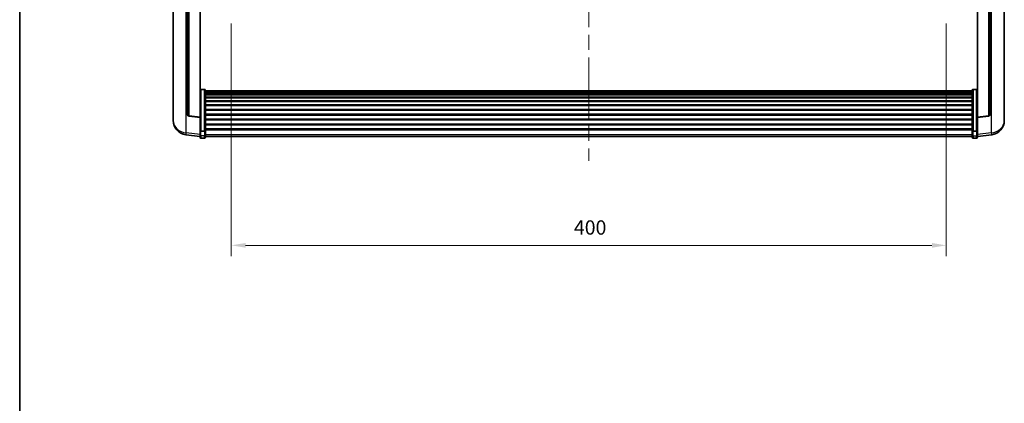
# Model space of a CAD drawing. Units: millimetres. Extents: x 87 to 12865, y 48 to 1734.
# Drawn here: x 2443 to 2994, y 953 to 1167 of the extents above; entities that cross this region are included whole.
import ezdxf

# ---------------------------------------------------------------- set-up
doc = ezdxf.new("R2010")
doc.units = ezdxf.units.MM
doc.header["$LTSCALE"] = 6
doc.linetypes.add('CHAIN', pattern=[0.3543, 0.2362, -0.0295, 0.0591, -0.0295])
doc.layers.get('Defpoints').update_dxf_attribs({"lineweight": 25})
for name, color, linetype, lineweight in [('Border (ISO)', 7, 'Continuous', 35), ('Centerline (ISO)', 131, 'Continuous', 18), ('Dimension (ISO)', 7, 'Continuous', 18), ('Dimension (ISO) @ 1', 7, 'Continuous', 18), ('Visible (ISO)', 7, 'Continuous', 35), ('Visible Narrow (ISO)', 7, 'Continuous', 25)]:
    doc.layers.add(name, color=color, linetype=linetype, lineweight=lineweight)
doc.styles.add('Note Text (TK)', font='txt')
doc.dimstyles.new('Default - Method 1b (TK)', dxfattribs={"dimscale": 6, "dimtxt": 2.5, "dimasz": 2.5, "dimexe": 1, "dimexo": 1.5, "dimgap": 1, "dimtad": 1, "dimtoh": 1, "dimrnd": 1e-08, "dimdsep": 46, "dimtxsty": 'Note Text (TK)', "dimcen": 0.09, "dimdle": 5, "dimclrd": 100, "dimclre": 100, "dimclrt": 7, "dimadec": 1, "dimazin": 1, "dimtfac": 1, "dimtmove": 0, "dimatfit": 3, "dimfxl": 1, "dimtolj": 1, "dimlwd": -1, "dimlwe": -1, "dimarcsym": 0})

# ---------------------------------------------------------------- blocks, each defined once
blk = doc.blocks.new('図面枠 tk図枠')
at = {"layer": 'Border (ISO)'}
blk.add_line((14.5, 289), (14.5, 8), dxfattribs=at)
blk = doc.blocks.new('*D109')
at = {"layer": 'Defpoints', "color": 0}
for p in [(2561.41, 1174.19), (2961.41, 1174.19), (2961.41, 1041.08)]:
    blk.add_point(p, dxfattribs=at)
at = {"layer": 'Dimension (ISO)', "color": 100}
for p, q in [((2561.41, 1165.19), (2561.41, 1035.08)), ((2961.41, 1165.19), (2961.41, 1035.08)), ((2569.41, 1041.08), (2953.41, 1041.08))]:
    blk.add_line(p, q, dxfattribs=at)
for points in [[(2569.41, 1042.41), (2569.41, 1039.75), (2561.41, 1041.08)], [(2953.41, 1042.41), (2953.41, 1039.75), (2961.41, 1041.08)]]:
    blk.add_solid(points, dxfattribs=at)
at = {"layer": 'Dimension (ISO)', "color": 7, "insert": (2753.09, 1051.08), "char_height": 8, "attachment_point": 4, "style": 'Note Text (TK)'}
blk.add_mtext('\\A1;400', dxfattribs=at)

msp = doc.modelspace()

# ---------------------------------------------------------------- linework, layer by layer
at = {"layer": 'Centerline (ISO)', "linetype": 'CHAIN', "ltscale": 23.990969}
msp.add_line((2761.4054, 1401.2432), (2761.4054, 1088.3461), dxfattribs=at)
at = {"layer": 'Visible (ISO)'}
for p, q in [((2528.9054, 1191.7429), (2528.9054, 1113.7954)), ((2993.9054, 1113.7954), (2993.9054, 1191.7429)), ((2536.9054, 1189.1057), (2536.9054, 1114.3691)), ((2543.9054, 1112.7783), (2543.9054, 1188.4932)), ((2978.9054, 1188.4932), (2978.9054, 1112.7783)), ((2985.9054, 1114.3691), (2985.9054, 1189.1057)), ((2546.4054, 1128.357), (2544.4054, 1128.357)), ((2546.9054, 1127.8384), (2546.9054, 1105.3217)), ((2546.9054, 1127.4899), (2975.9054, 1127.4899)), ((2546.9054, 1127.2183), (2975.9054, 1127.2183)), ((2546.9054, 1126.7671), (2975.9054, 1126.7671)), ((2546.9054, 1126.4569), (2975.9054, 1126.4569)), ((2546.9054, 1125.587), (2975.9054, 1125.587)), ((2546.9054, 1125.2405), (2975.9054, 1125.2405)), ((2546.9054, 1123.9853), (2975.9054, 1123.9853)), ((2975.9054, 1105.3217), (2975.9054, 1127.8384)), ((2976.4054, 1128.357), (2978.4054, 1128.357)), ((2546.9054, 1123.6062), (2975.9054, 1123.6062)), ((2546.9054, 1122.0107), (2975.9054, 1122.0107)), ((2546.9054, 1121.6034), (2975.9054, 1121.6034)), ((2546.9054, 1119.7232), (2975.9054, 1119.7232)), ((2546.9054, 1119.2932), (2975.9054, 1119.2932)), ((2543.9054, 1112.6523), (2537.7879, 1113.376)), ((2546.9054, 1117.1924), (2975.9054, 1117.1924)), ((2546.9054, 1116.7457), (2975.9054, 1116.7457)), ((2546.9054, 1114.4951), (2975.9054, 1114.4951)), ((2546.9054, 1114.0383), (2975.9054, 1114.0383)), ((2978.9054, 1112.6523), (2985.0229, 1113.376)), ((2528.9054, 1112.0105), (2528.9054, 1112.7689)), ((2528.9054, 1112.0105), (2528.9054, 1110.9744)), ((2543.9054, 1112.7783), (2543.9054, 1112.6523)), ((2543.9054, 1112.6523), (2543.9054, 1106.0584)), ((2546.9054, 1111.7132), (2975.9054, 1111.7132)), ((2546.9054, 1111.2532), (2975.9054, 1111.2532)), ((2546.9054, 1108.9282), (2975.9054, 1108.9282)), ((2546.9054, 1108.4714), (2975.9054, 1108.4714)), ((2978.9054, 1112.6523), (2978.9054, 1112.7783)), ((2978.9054, 1106.0584), (2978.9054, 1112.6523)), ((2993.9054, 1112.7689), (2993.9054, 1112.0105)), ((2993.9054, 1110.9744), (2993.9054, 1112.0105)), ((2543.9054, 1102.0809), (2535.9561, 1103.031)), ((2543.9054, 1105.3217), (2543.9054, 1106.0584)), ((2543.9054, 1105.3217), (2543.9054, 1102.7349)), ((2543.9054, 1101.5961), (2543.9054, 1102.7349)), ((2546.4054, 1104.9743), (2544.4054, 1104.9743)), ((2546.9054, 1106.2208), (2975.9054, 1106.2208)), ((2546.9054, 1105.7914), (2975.9054, 1105.7914)), ((2546.9054, 1102.7349), (2546.9054, 1105.3217)), ((2546.9054, 1102.7349), (2546.9054, 1101.5961)), ((2546.9054, 1102.0961), (2975.9054, 1102.0961)), ((2975.9054, 1105.3217), (2975.9054, 1102.7349)), ((2975.9054, 1101.5961), (2975.9054, 1102.7349)), ((2976.4054, 1104.9743), (2978.4054, 1104.9743)), ((2978.9054, 1106.0584), (2978.9054, 1105.3217)), ((2978.9054, 1102.7349), (2978.9054, 1105.3217)), ((2978.9054, 1102.0809), (2986.8548, 1103.031)), ((2978.9054, 1102.7349), (2978.9054, 1101.5961)), ((2546.4054, 1101.0961), (2544.4054, 1101.0961)), ((2976.4054, 1101.0961), (2978.4054, 1101.0961))]:
    msp.add_line(p, q, dxfattribs=at)
for centre, radius, start, end in [((2537.9054, 1114.3691), 1, 180, 263.253093), ((2984.9054, 1114.3691), 1, 276.746907, 0), ((2536.9054, 1110.9744), 8, 180, 263.184806), ((2985.9054, 1110.9744), 8, 276.815194, 0), ((2544.4054, 1101.5961), 0.5, 180, 270), ((2546.4054, 1101.5961), 0.5, 270, 0), ((2976.4054, 1101.5961), 0.5, 180, 270), ((2978.4054, 1101.5961), 0.5, 270, 0)]:
    msp.add_arc(centre, radius, start, end, dxfattribs=at)
for points, knots in [([(2543.9054, 1127.8384), (2543.9054, 1127.8395), (2543.9054, 1127.8406), (2543.9057, 1127.8792), (2543.9098, 1127.9166), (2543.9258, 1127.9898), (2543.9376, 1128.0254), (2543.9804, 1128.1197), (2544.019, 1128.1746), (2544.1129, 1128.264), (2544.1663, 1128.2986), (2544.2825, 1128.3451), (2544.3436, 1128.357), (2544.4054, 1128.357)], [-0.0809227639, -0.0809227639, -0.0809227639, -0.0809227639, -0.0805886357, -0.0805886357, -0.0691479127, -0.0691479127, -0.0577655589, -0.0577655589, -0.0376220805, -0.0376220805, -0.0185556094, -0.0185556094, 0, 0, 0, 0]), ([(2546.4054, 1128.357), (2546.4673, 1128.357), (2546.5284, 1128.3451), (2546.6445, 1128.2986), (2546.698, 1128.264), (2546.7919, 1128.1746), (2546.8304, 1128.1197), (2546.8733, 1128.0254), (2546.885, 1127.9898), (2546.901, 1127.9166), (2546.9052, 1127.8792), (2546.9054, 1127.8406), (2546.9054, 1127.8395), (2546.9054, 1127.8384)], [-0.0807455701, -0.0807455701, -0.0807455701, -0.0807455701, -0.0621538264, -0.0621538264, -0.0430502261, -0.0430502261, -0.0228675214, -0.0228675214, -0.011463002, -0.011463002, 0, 0, 0.0003347789, 0.0003347789, 0.0003347789, 0.0003347789]), ([(2975.9054, 1127.8384), (2975.9054, 1127.8395), (2975.9054, 1127.8406), (2975.9057, 1127.8792), (2975.9098, 1127.9166), (2975.9258, 1127.9898), (2975.9376, 1128.0254), (2975.9804, 1128.1197), (2976.019, 1128.1746), (2976.1129, 1128.264), (2976.1663, 1128.2986), (2976.2825, 1128.3451), (2976.3436, 1128.357), (2976.4054, 1128.357)], [-0.0809227639, -0.0809227639, -0.0809227639, -0.0809227639, -0.0805886357, -0.0805886357, -0.0691479127, -0.0691479127, -0.0577655589, -0.0577655589, -0.0376220805, -0.0376220805, -0.0185556094, -0.0185556094, 0, 0, 0, 0]), ([(2978.9054, 1127.8384), (2978.9054, 1127.8395), (2978.9054, 1127.8406), (2978.9052, 1127.8792), (2978.901, 1127.9166), (2978.885, 1127.9898), (2978.8733, 1128.0254), (2978.8304, 1128.1197), (2978.7919, 1128.1746), (2978.698, 1128.264), (2978.6445, 1128.2986), (2978.5284, 1128.3451), (2978.4673, 1128.357), (2978.4054, 1128.357)], [-0.0003347789, -0.0003347789, -0.0003347789, -0.0003347789, 0, 0, 0.011463002, 0.011463002, 0.0228675214, 0.0228675214, 0.0430502261, 0.0430502261, 0.0621538264, 0.0621538264, 0.0807455701, 0.0807455701, 0.0807455701, 0.0807455701]), ([(2528.9054, 1113.7954), (2528.9054, 1113.7184), (2528.9057, 1113.6431), (2528.9088, 1113.1577), (2528.9151, 1112.8112), (2528.9151, 1112.314), (2528.9088, 1112.1281), (2528.9057, 1112.0306), (2528.9054, 1112.019), (2528.9054, 1112.0105)], [4.535339596, 4.535339596, 4.535339596, 4.535339596, 4.561894963, 4.561894963, 4.711051305, 4.711051305, 4.860207647, 4.860207647, 4.886763014, 4.886763014, 4.886763014, 4.886763014]), ([(2528.9054, 1112.7689), (2528.9054, 1112.8232), (2528.9057, 1112.8801), (2528.9069, 1113.0332), (2528.9079, 1113.1334), (2528.909, 1113.2385)], [4.5353395957, 4.5353395957, 4.5353395957, 4.5353395957, 4.5618949629, 4.5618949629, 4.6038245845, 4.6038245845, 4.6038245845, 4.6038245845]), ([(2993.9054, 1112.0105), (2993.9054, 1112.019), (2993.9051, 1112.0306), (2993.902, 1112.1281), (2993.8958, 1112.314), (2993.8958, 1112.8112), (2993.902, 1113.1577), (2993.9051, 1113.6431), (2993.9054, 1113.7184), (2993.9054, 1113.7954)], [4.535339596, 4.535339596, 4.535339596, 4.535339596, 4.561894963, 4.561894963, 4.711051305, 4.711051305, 4.860207647, 4.860207647, 4.886763014, 4.886763014, 4.886763014, 4.886763014]), ([(2993.9018, 1113.2385), (2993.9029, 1113.1334), (2993.9039, 1113.0332), (2993.9051, 1112.8801), (2993.9054, 1112.8232), (2993.9054, 1112.7689)], [4.818278025, 4.818278025, 4.818278025, 4.818278025, 4.8602076466, 4.8602076466, 4.8867630138, 4.8867630138, 4.8867630138, 4.8867630138]), ([(2543.9054, 1105.3217), (2543.9054, 1105.321), (2543.9054, 1105.3203), (2543.9057, 1105.2945), (2543.9098, 1105.2695), (2543.9258, 1105.2206), (2543.9376, 1105.1968), (2543.9804, 1105.1336), (2544.019, 1105.0968), (2544.1129, 1105.0368), (2544.1663, 1105.0135), (2544.2825, 1104.9823), (2544.3436, 1104.9743), (2544.4054, 1104.9743)], [-0.0003347789, -0.0003347789, -0.0003347789, -0.0003347789, 0, 0, 0.011463002, 0.011463002, 0.0228675214, 0.0228675214, 0.0430502261, 0.0430502261, 0.0621538264, 0.0621538264, 0.0807455701, 0.0807455701, 0.0807455701, 0.0807455701]), ([(2546.9054, 1105.3217), (2546.9054, 1105.321), (2546.9054, 1105.3203), (2546.9052, 1105.2945), (2546.901, 1105.2695), (2546.885, 1105.2206), (2546.8733, 1105.1968), (2546.8304, 1105.1336), (2546.7919, 1105.0968), (2546.698, 1105.0368), (2546.6445, 1105.0135), (2546.5284, 1104.9823), (2546.4673, 1104.9743), (2546.4054, 1104.9743)], [-0.0809227639, -0.0809227639, -0.0809227639, -0.0809227639, -0.0805886357, -0.0805886357, -0.0691479127, -0.0691479127, -0.0577655589, -0.0577655589, -0.0376220805, -0.0376220805, -0.0185556094, -0.0185556094, 0, 0, 0, 0]), ([(2976.4054, 1104.9743), (2976.3436, 1104.9743), (2976.2825, 1104.9823), (2976.1663, 1105.0135), (2976.1129, 1105.0368), (2976.019, 1105.0968), (2975.9804, 1105.1336), (2975.9376, 1105.1968), (2975.9258, 1105.2206), (2975.9098, 1105.2695), (2975.9057, 1105.2945), (2975.9054, 1105.3203), (2975.9054, 1105.321), (2975.9054, 1105.3217)], [-0.0807455701, -0.0807455701, -0.0807455701, -0.0807455701, -0.0621538264, -0.0621538264, -0.0430502261, -0.0430502261, -0.0228675214, -0.0228675214, -0.011463002, -0.011463002, 0, 0, 0.0003347789, 0.0003347789, 0.0003347789, 0.0003347789]), ([(2978.9054, 1105.3217), (2978.9054, 1105.321), (2978.9054, 1105.3203), (2978.9052, 1105.2945), (2978.901, 1105.2695), (2978.885, 1105.2206), (2978.8733, 1105.1968), (2978.8304, 1105.1336), (2978.7919, 1105.0968), (2978.698, 1105.0368), (2978.6445, 1105.0135), (2978.5284, 1104.9823), (2978.4673, 1104.9743), (2978.4054, 1104.9743)], [-0.0809227639, -0.0809227639, -0.0809227639, -0.0809227639, -0.0805886357, -0.0805886357, -0.0691479127, -0.0691479127, -0.0577655589, -0.0577655589, -0.0376220805, -0.0376220805, -0.0185556094, -0.0185556094, 0, 0, 0, 0])]:
    msp.add_open_spline(points, degree=3, knots=knots, dxfattribs=at)
at = {"layer": 'Visible Narrow (ISO)'}
for p, q in [((2536.2082, 1104.0726), (2536.2082, 1189.1667)), ((2537.8183, 1113.4985), (2537.8183, 1189.0258)), ((2984.9926, 1189.0258), (2984.9926, 1113.4985)), ((2986.6027, 1189.1667), (2986.6027, 1104.0726)), ((2544.4054, 1128.357), (2544.4054, 1104.9743)), ((2546.4054, 1104.9743), (2546.4054, 1128.357)), ((2976.4054, 1128.357), (2976.4054, 1104.9743)), ((2978.4054, 1104.9743), (2978.4054, 1128.357)), ((2543.9054, 1112.7783), (2537.8183, 1113.4985)), ((2984.9926, 1113.4985), (2978.9054, 1112.7783)), ((2543.9054, 1103.1527), (2536.2082, 1104.0726)), ((2544.4054, 1102.3019), (2544.4054, 1104.9743)), ((2544.4054, 1102.3019), (2544.4054, 1101.0961)), ((2546.4054, 1102.3019), (2544.4054, 1102.3019)), ((2546.4054, 1104.9743), (2546.4054, 1102.3019)), ((2546.4054, 1101.0961), (2546.4054, 1102.3019)), ((2546.9054, 1103.1679), (2975.9054, 1103.1679)), ((2976.4054, 1102.3019), (2976.4054, 1104.9743)), ((2976.4054, 1102.3019), (2976.4054, 1101.0961)), ((2976.4054, 1102.3019), (2978.4054, 1102.3019)), ((2978.4054, 1104.9743), (2978.4054, 1102.3019)), ((2978.4054, 1101.0961), (2978.4054, 1102.3019)), ((2986.6027, 1104.0726), (2978.9054, 1103.1527))]:
    msp.add_line(p, q, dxfattribs=at)
for centre, major_axis, ratio, start_param, end_param in [((2537.9054, 1114.3691), (-1, 0), 0.87395333, 0, 1.48352986), ((2537.9054, 1114.3691), (-0.1175, -0.9931), 0.03247717, 0, 0.50569546), ((2984.9054, 1114.3691), (1, 0), 0.87395333, 4.79965544, 6.28318531), ((2984.9054, 1114.3691), (0.1175, -0.9931), 0.03247717, 5.77748985, 6.28318531), ((2536.9054, 1110.9744), (-8, 0), 0.8660254, 0, 1.48352986), ((2985.9054, 1110.9744), (8, 0), 0.8660254, 4.79965544, 6.28318531), ((2536.9054, 1110.9744), (-0.9493, -7.9435), 0.03178074, 0, 0.52169351), ((2544.4054, 1102.7349), (-0.5, 0), 0.8660254, 0, 1.57079633), ((2546.4054, 1102.7349), (0.5, 0), 0.8660254, 4.71238898, 6.28318531), ((2976.4054, 1102.7349), (-0.5, 0), 0.8660254, 0, 1.57079633), ((2978.4054, 1102.7349), (0.5, 0), 0.8660254, 4.71238898, 6.28318531), ((2985.9054, 1110.9744), (0.9493, -7.9435), 0.03178074, 5.7614918, 6.28318531)]:
    msp.add_ellipse(centre, major_axis=major_axis, ratio=ratio, start_param=start_param, end_param=end_param, dxfattribs=at)

# ---------------------------------------------------------------- block references
at = {"xscale": 5.5, "yscale": 5.5, "zscale": 5.5}
msp.add_blockref('図面枠 tk図枠', (2363.25, 4), dxfattribs=at)

# ---------------------------------------------------------------- dimensions: what is measured, and where the dimension line sits
at = {"layer": 'Dimension (ISO) @ 1', "color": 100}
dim = msp.add_linear_dim(base=(2961.4054, 1041.0801), p1=(2561.4054, 1174.1932), p2=(2961.4054, 1174.1932), dimstyle='Default - Method 1b (TK)', override={"dimscale": 1, "dimtxt": 8, "dimasz": 8, "dimexe": 6, "dimexo": 9, "dimgap": 6, "dimtoh": 0, "dimdec": 2, "dimcen": 0.54, "dimtol": 0, "dimlim": 0, "dimtp": 0, "dimtm": 0, "dimtdec": 2, "dimtix": 0, "dimtofl": 0, "dimtmove": 0, "dimatfit": 1}, dxfattribs=at)
dim.commit()
dim.dimension.update_dxf_attribs({"geometry": '*D109', "text_midpoint": (2761.4054, 1041.0801), "dimtype": 128})

doc.saveas('drawing.dxf')
